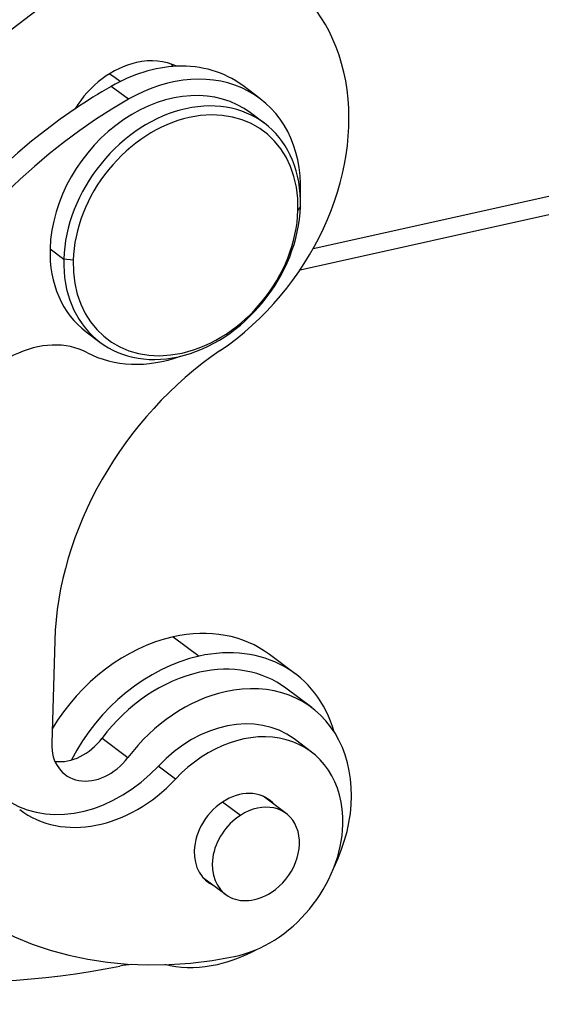
# Model space of a CAD drawing. Units: millimetres. Extents: x 1223 to 1680, y 481 to 804.
# Drawn here: x 1310 to 1326, y 505 to 533 of the extents above; entities that cross this region are included whole.
import ezdxf

# ---------------------------------------------------------------- set-up
doc = ezdxf.new("R2010")
doc.units = ezdxf.units.MM
doc.header["$LTSCALE"] = 65.395
doc.layers.add('1', color=7, linetype='CONTINUOUS', true_color=0xffffff)

msp = doc.modelspace()

# ---------------------------------------------------------------- linework, layer by layer
at = {"layer": '1', "color": 0, "linetype": 'Continuous', "lineweight": 25}
for p, q in [((1313.322, 531.52), (1313.175, 531.63)), ((1313.559, 531), (1313.055, 531.377)), ((1317.401, 531.022), (1316.898, 531.4)), ((1317.529, 530.301), (1317.127, 530.603)), ((1318.957, 526.639), (1331.938, 529.532)), ((1318.576, 526.02), (1332.42, 529.105)), ((1318.584, 527.871), (1318.512, 527.757)), ((1311.272, 526.634), (1311.675, 526.332)), ((1311.949, 526.295), (1311.675, 526.332)), ((1312.326, 524.204), (1312.729, 523.901)), ((1311.409, 515.18), (1311.321, 512.177)), ((1314.868, 515.292), (1315.624, 514.726)), ((1318.434, 514.208), (1317.679, 514.774)), ((1318.914, 513.222), (1318.159, 513.789)), ((1312.791, 512.33), (1313.546, 511.763)), ((1318.9, 511.929), (1318.397, 512.307)), ((1314.938, 511.135), (1314.434, 511.512)), ((1316.83, 510.072), (1316.309, 510.463)), ((1318.167, 510.127), (1317.493, 510.632)), ((1315.723, 508.272), (1316.396, 507.767))]:
    msp.add_line(p, q, dxfattribs=at)
for centre, major_axis, start_param, end_param in [((1313.953, 528.901), (-4.2, -5.6), 1.155603, 3.878613), ((1318.426, 517.478), (13.801, 18.4), 1.155603, 1.81689), ((1319.181, 516.912), (-13.801, -18.4), 4.297196, 4.958483), ((1313.729, 529.809), (1.5, 2), 0.737021, 1.695003), ((1313.729, 529.809), (1.5, 2), 0.153201, 0.737021), ((1314.198, 527.8), (2.7, 3.6), 0.566513, 1.066054), ((1314.701, 527.422), (-2.7, -3.6), 2.307817, 4.207646), ((1312.974, 530.376), (-1.5, -2), 2.850263, 2.896098), ((1314.198, 527.8), (2.7, 3.6), 6.283172, 6.849698), ((1311.705, 529.67), (1.47, 1.96), 6.283184, 6.391053), ((1314.727, 527.404), (2.4, 3.2), 0.000023, 2.307817), ((1316.788, 519.692), (8.82, 11.759), 1.066054, 1.154147), ((1317.291, 519.314), (-8.82, -11.759), 4.207646, 5.44941), ((1315.129, 527.101), (-2.4, -3.2), 2.307817, 3.878613), ((1316.788, 519.692), (8.82, 11.759), 1.154147, 2.307817), ((1315.129, 527.101), (-2.4, -3.2), 3.878613, 5.44941), ((1315.23, 527.026), (-2.28, -3.04), 2.307817, 3.878613), ((1315.23, 527.026), (-2.28, -3.04), 3.878613, 5.44941), ((1314.701, 527.422), (-2.7, -3.6), 2.274756, 2.307817), ((1315.129, 527.101), (-2.4, -3.2), 0.737021, 2.307817), ((1315.23, 527.026), (-2.28, -3.04), 0.737021, 2.307817), ((1314.727, 527.404), (2.4, 3.2), 2.307817, 3.141615), ((1315.129, 527.101), (-2.4, -3.2), 5.44941, 7.020206), ((1315.23, 527.026), (-2.28, -3.04), 5.44941, 7.020206), ((1310.802, 521.042), (1.8, 2.4), 0.121964, 1.874488), ((1319.181, 516.912), (5.4, 7.2), 1.155603, 2.307817), ((1314.701, 527.422), (-2.7, -3.6), 0.121964, 0.866828), ((1317.291, 519.314), (-8.82, -11.759), 5.44941, 7.000173), ((1314.738, 510.854), (2.94, 3.92), 6.283159, 7.020206), ((1314.738, 510.854), (2.94, 3.92), 0.737021, 1.702275), ((1315.494, 510.288), (-2.94, -3.92), 2.61103, 3.878613), ((1315.494, 510.288), (-2.94, -3.92), 3.878613, 4.925353), ((1315.519, 510.269), (2.64, 3.52), 0.737021, 1.568145), ((1315.519, 510.269), (2.64, 3.52), 6.283159, 7.020206), ((1316.274, 509.702), (-2.64, -3.52), 1.81498, 3.878613), ((1316.274, 509.702), (-2.64, -3.52), 3.878613, 4.709737), ((1316.297, 509.507), (2.1, 2.8), 0.000021, 1.431302), ((1316.8, 509.129), (-2.1, -2.8), 2.307817, 4.572895), ((1311.861, 513.032), (-0.9, -1.2), 0.417026, 1.568147), ((1312.616, 512.466), (0.9, 1.2), 2.307817, 4.70974), ((1312.306, 513.804), (-2.4, -3.2), 0.081112, 1.431302), ((1312.809, 513.426), (2.4, 3.2), 3.132452, 4.572895), ((1316.778, 509.325), (0.9, 1.2), 6.100358, 8.591002), ((1317.281, 508.947), (-0.885, -1.18), 1.130116, 4.271708), ((1317.281, 508.947), (-0.885, -1.18), 4.271708, 7.413301), ((1316.8, 509.129), (-2.1, -2.8), 0.716988, 2.307817), ((1316.778, 509.325), (0.9, 1.2), 2.307817, 3.324466), ((1314.742, 532.971), (-18.001, -23.999), 0.177843, 0.712656), ((1316.274, 509.702), (-2.64, -3.52), 0.737021, 1.038417), ((1313.077, 501.116), (3, 4), 0.632743, 0.712657), ((1313.077, 501.116), (3, 4), 0.36309, 0.40116), ((1316.274, 509.702), (-2.64, -3.52), 0.363089, 0.737021)]:
    msp.add_ellipse(centre, major_axis=major_axis, ratio=0.777014, start_param=start_param, end_param=end_param, dxfattribs=at)
msp.add_open_spline([(1312.748, 535.588), (1307.811, 534.487), (1302.874, 533.387), (1297.937, 532.287)], degree=3, dxfattribs=at)

doc.saveas('drawing.dxf')
